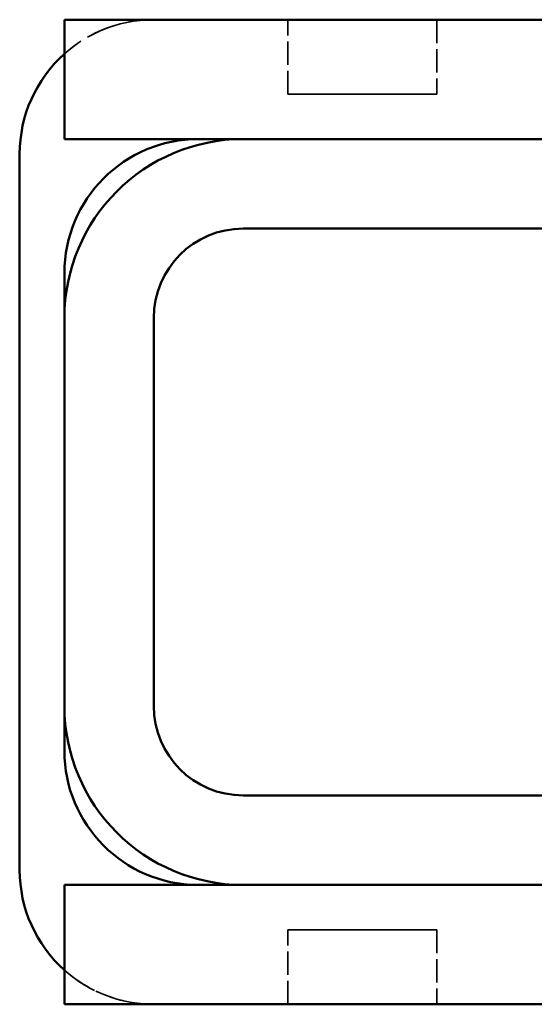
# Model space of a CAD drawing. Units: millimetres. Extents: x 60 to 2463, y 60 to 1722.
# Drawn here: x 1505 to 1540, y 1159 to 1225 of the extents above; entities that cross this region are included whole.
import ezdxf

# ---------------------------------------------------------------- set-up
doc = ezdxf.new("R2010")
doc.units = ezdxf.units.MM
doc.header["$LTSCALE"] = 6
doc.linetypes.add('DASHED', pattern=[0.2068, 0.1655, -0.0413])
doc.layers.add('Hidden Edges(ISO)', color=7, linetype='DASHED', lineweight=35)
doc.layers.add('Visible Edges(ISO)', color=7, linetype='Continuous', lineweight=50)

msp = doc.modelspace()

# ---------------------------------------------------------------- linework, layer by layer
at = {"layer": 'Hidden Edges(ISO)', "ltscale": 2.855563}
for p, q in [((1514.135, 1224.621), (1523.135, 1224.621)), ((1523.135, 1158.621), (1514.135, 1158.621))]:
    msp.add_line(p, q, dxfattribs=at)
at = {"layer": 'Hidden Edges(ISO)', "ltscale": 23.640661}
msp.add_line((1602.135, 1224.621), (1514.135, 1224.621), dxfattribs=at)
at = {"layer": 'Hidden Edges(ISO)', "ltscale": 9.8077e-05}
for p, q in [((1523.135, 1224.621), (1523.135, 1224.621)), ((1533.135, 1224.621), (1533.135, 1224.621)), ((1505.135, 1215.621), (1505.135, 1215.621)), ((1508.135, 1207.621), (1508.135, 1207.621)), ((1523.135, 1163.621), (1523.135, 1163.621)), ((1533.135, 1163.621), (1533.135, 1163.621))]:
    msp.add_line(p, q, dxfattribs=at)
at = {"layer": 'Hidden Edges(ISO)', "ltscale": 3.172859}
for p, q in [((1523.135, 1224.621), (1533.135, 1224.621)), ((1533.135, 1224.621), (1543.135, 1224.621)), ((1523.135, 1219.621), (1533.135, 1219.621)), ((1533.135, 1219.621), (1523.135, 1219.621)), ((1533.135, 1163.621), (1523.135, 1163.621)), ((1523.135, 1163.621), (1533.135, 1163.621)), ((1533.135, 1158.621), (1523.135, 1158.621)), ((1543.135, 1158.621), (1533.135, 1158.621))]:
    msp.add_line(p, q, dxfattribs=at)
at = {"layer": 'Hidden Edges(ISO)', "ltscale": 1.58638}
for p, q in [((1523.135, 1219.621), (1523.135, 1224.621)), ((1533.135, 1224.621), (1533.135, 1219.621)), ((1523.135, 1158.621), (1523.135, 1163.621)), ((1533.135, 1163.621), (1533.135, 1158.621))]:
    msp.add_line(p, q, dxfattribs=at)
at = {"layer": 'Hidden Edges(ISO)', "ltscale": 22.028799}
for p, q in [((1599.135, 1216.621), (1517.135, 1216.621)), ((1517.135, 1166.621), (1599.135, 1166.621)), ((1599.135, 1166.621), (1517.135, 1166.621))]:
    msp.add_line(p, q, dxfattribs=at)
at = {"layer": 'Hidden Edges(ISO)', "ltscale": 30.695158}
msp.add_line((1520.049, 1216.621), (1596.222, 1216.621), dxfattribs=at)
at = {"layer": 'Hidden Edges(ISO)', "ltscale": 4.485566}
for centre, start, end in [((1514.135, 1215.621), 90, 180), ((1517.135, 1207.621), 90, 180), ((1517.135, 1175.621), 180, 270), ((1514.135, 1167.621), 180, 270)]:
    msp.add_arc(centre, 9, start, end, dxfattribs=at)
at = {"layer": 'Hidden Edges(ISO)', "ltscale": 2.083588}
msp.add_arc((1514.135, 1215.621), 9, 90, 131.80693, dxfattribs=at)
at = {"layer": 'Hidden Edges(ISO)', "ltscale": 0.023683}
msp.add_arc((1517.135, 1175.621), 9, 269.52281, 270, dxfattribs=at)
at = {"layer": 'Hidden Edges(ISO)', "ltscale": 2.059804}
msp.add_arc((1514.135, 1167.621), 9, 228.19307, 269.52281, dxfattribs=at)
at = {"layer": 'Visible Edges(ISO)'}
for p, q in [((1508.136, 1224.621), (1608.136, 1224.621)), ((1508.136, 1216.621), (1508.136, 1224.621)), ((1508.136, 1216.621), (1608.136, 1216.621)), ((1517.135, 1216.621), (1520.049, 1216.621)), ((1520.136, 1216.621), (1596.136, 1216.621)), ((1505.135, 1215.621), (1505.135, 1167.621)), ((1596.136, 1210.621), (1520.136, 1210.621)), ((1508.135, 1175.621), (1508.135, 1207.621)), ((1508.136, 1178.621), (1508.136, 1204.621)), ((1514.136, 1204.621), (1514.136, 1178.621)), ((1520.136, 1172.621), (1596.136, 1172.621)), ((1508.136, 1166.621), (1508.136, 1158.621)), ((1608.136, 1166.621), (1508.136, 1166.621)), ((1596.136, 1166.621), (1520.136, 1166.621)), ((1608.136, 1158.621), (1508.136, 1158.621)), ((1514.135, 1158.621), (1602.135, 1158.621))]:
    msp.add_line(p, q, dxfattribs=at)
for centre, radius, start, end in [((1514.135, 1215.621), 9, 131.80693, 180), ((1517.135, 1207.621), 9, 90, 180), ((1520.136, 1204.621), 12, 90, 180), ((1520.136, 1204.621), 6, 90, 180), ((1520.136, 1178.621), 12, 180, 270), ((1520.136, 1178.621), 6, 180, 270), ((1517.135, 1175.621), 9, 180, 269.52281), ((1514.135, 1167.621), 9, 180, 228.19307), ((1514.135, 1167.621), 9, 269.52281, 270)]:
    msp.add_arc(centre, radius, start, end, dxfattribs=at)

doc.saveas('drawing.dxf')
